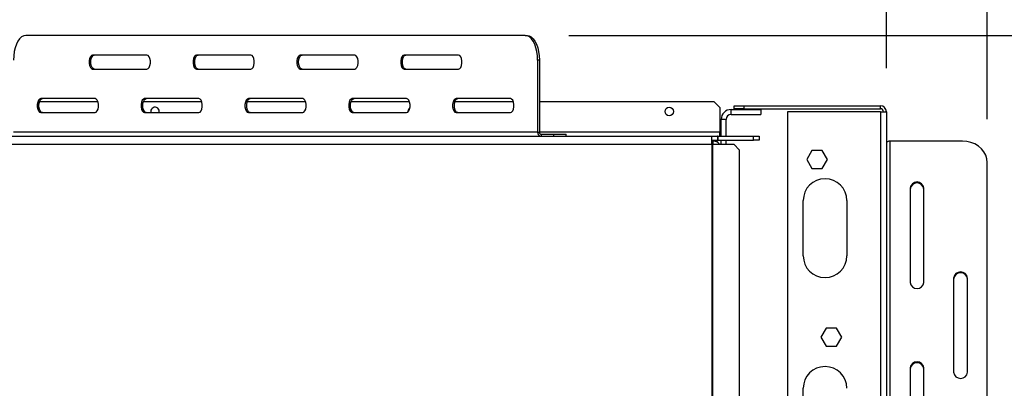
# Model space of a CAD drawing. Units: millimetres. Extents: x 199 to 5837, y 149 to 4505.
# Drawn here: x 2260 to 2757, y 1310 to 1496 of the extents above; entities that cross this region are included whole.
import ezdxf

# ---------------------------------------------------------------- set-up
doc = ezdxf.new("R2010")
doc.units = ezdxf.units.MM
doc.header["$LTSCALE"] = 22
doc.layers.add('FORMAT', color=7, linetype='Continuous')
doc.styles.add('SLDTEXTSTYLE0', font='TXT', dxfattribs={"width": 0.75})
doc.dimstyles.new('SLDDIMSTYLE1', dxfattribs={"dimtxt": 77, "dimasz": 72.644, "dimexe": 0, "dimexo": 0.0625, "dimgap": 19.25, "dimtad": 1, "dimdec": 0, "dimrnd": 1e-09, "dimzin": 12, "dimdsep": 46, "dimtxsty": 'SLDTEXTSTYLE0', "dimsah": 1, "dimcen": 0.09, "dimadec": 0, "dimazin": 3, "dimtfac": 1, "dimtdec": 0, "dimtofl": 0, "dimtmove": 0, "dimatfit": 3, "dimfxl": 0, "dimfrac": 2, "dimtolj": 1, "dimtzin": 12, "dimarcsym": 0})
doc.dimstyles.new('SLDDIMSTYLE2', dxfattribs={"dimtxt": 77, "dimasz": 72.644, "dimexe": 0, "dimexo": 0.0625, "dimgap": 19.25, "dimtad": 1, "dimrnd": 1e-09, "dimzin": 12, "dimdsep": 46, "dimtxsty": 'SLDTEXTSTYLE0', "dimsah": 1, "dimcen": 0.09, "dimadec": 0, "dimazin": 3, "dimtfac": 1, "dimtmove": 0, "dimatfit": 0, "dimfxl": 0, "dimfrac": 2, "dimtolj": 1, "dimtzin": 12, "dimarcsym": 0})

# ---------------------------------------------------------------- blocks, each defined once
blk = doc.blocks.new('_D_9')
at = {"layer": 'FORMAT'}
for p, q in [((2537.21, 1488.25), (3122.76, 1488.25)), ((3100.76, 1488.25), (3100.76, 922.75)), ((2826.25, 1319.31), (2826.25, 1342.77)), ((2826.25, 1342.77), (2985.55, 1342.77)), ((2985.55, 1342.77), (2985.55, 1319.31)), ((2844.3, 1278.99), (2967.5, 1205.07)), ((2826.25, 1082.72), (2826.25, 1059.26)), ((2985.55, 1059.26), (2985.55, 1082.72)), ((2826.25, 1059.26), (2985.55, 1059.26)), ((2652.76, 922.75), (3122.76, 922.75))]:
    blk.add_line(p, q, dxfattribs=at)
for points in [[(3100.76, 1488.25), (3089.58, 1415.6), (3111.93, 1415.6)], [(3100.76, 922.75), (3111.93, 995.39), (3089.58, 995.39)]]:
    blk.add_solid(points, dxfattribs=at)
at = {"layer": 'FORMAT', "attachment_point": 1, "rotation": 90, "style": 'SLDTEXTSTYLE0'}
for s, insert, char_height in [('"', (2861.77, 1287.54), 77), ('4', (2906.15, 1242.03), 61.6), ('566', (3001.5, 1115.67), 77), ('1', (2826.49, 1196.51), 61.6), ('22', (2861.77, 1082.72), 77)]:
    blk.add_mtext(s, dxfattribs=dict(at, insert=insert, char_height=char_height))
blk = doc.blocks.new('_D_10')
at = {"layer": 'FORMAT'}
for p, q in [((2476.31, 1769.59), (2452.85, 1769.59)), ((2452.85, 1769.59), (2452.85, 1647.35)), ((2564.97, 1769.59), (2588.43, 1769.59)), ((2588.43, 1769.59), (2588.43, 1647.35)), ((2452.85, 1647.35), (2476.31, 1647.35)), ((2588.43, 1647.35), (2564.97, 1647.35)), ((2697.76, 1471.65), (2697.76, 1554.14)), ((2748.76, 1445.96), (2748.76, 1554.14)), ((2697.76, 1532.14), (2400.94, 1532.14)), ((2748.76, 1532.14), (2697.76, 1532.14)), ((2748.76, 1532.14), (2888.46, 1532.14))]:
    blk.add_line(p, q, dxfattribs=at)
for points in [[(2697.76, 1532.14), (2625.11, 1543.32), (2625.11, 1520.97)], [(2748.76, 1532.14), (2821.4, 1520.97), (2821.4, 1543.32)]]:
    blk.add_solid(points, dxfattribs=at)
at = {"layer": 'FORMAT', "char_height": 77, "attachment_point": 1, "style": 'SLDTEXTSTYLE0'}
for s, insert in [('2"', (2476.31, 1746.61)), ('51', (2463.74, 1631.4))]:
    blk.add_mtext(s, dxfattribs=dict(at, insert=insert))

msp = doc.modelspace()

# ---------------------------------------------------------------- linework, layer by layer
at = {"color": 7, "linetype": 'Continuous', "lineweight": 25}
for p, q in [((2515.211, 1488.247), (2262.711, 1488.247)), ((2515.211, 1488.247), (2516.077, 1488.247)), ((2323.961, 1478.247), (2296.461, 1478.247)), ((2376.461, 1478.247), (2348.961, 1478.247)), ((2428.961, 1478.247), (2401.461, 1478.247)), ((2481.461, 1478.247), (2453.961, 1478.247)), ((2521.461, 1475.747), (2521.461, 1439.247)), ((2522.327, 1475.747), (2521.461, 1475.747)), ((2522.327, 1475.747), (2522.327, 1439.247)), ((2296.461, 1471.247), (2323.961, 1471.247)), ((2348.961, 1471.247), (2376.461, 1471.247)), ((2401.461, 1471.247), (2428.961, 1471.247)), ((2453.961, 1471.247), (2481.461, 1471.247)), ((2269.641, 1454.747), (2299.147, 1454.747)), ((2297.711, 1456.247), (2270.211, 1456.247)), ((2322.141, 1454.747), (2351.647, 1454.747)), ((2350.211, 1456.247), (2322.711, 1456.247)), ((2374.641, 1454.747), (2404.147, 1454.747)), ((2402.711, 1456.247), (2375.211, 1456.247)), ((2427.141, 1454.747), (2456.647, 1454.747)), ((2455.211, 1456.247), (2427.711, 1456.247)), ((2479.641, 1454.747), (2509.147, 1454.747)), ((2507.711, 1456.247), (2480.211, 1456.247)), ((2522.327, 1454.747), (2610.508, 1454.747)), ((2613.508, 1451.747), (2610.508, 1454.747)), ((2270.211, 1449.247), (2297.711, 1449.247)), ((2322.711, 1449.247), (2350.211, 1449.247)), ((2325.858, 1449.747), (2325.917, 1449.247)), ((2375.211, 1449.247), (2402.711, 1449.247)), ((2427.711, 1449.247), (2455.211, 1449.247)), ((2455.858, 1449.747), (2455.872, 1449.506)), ((2480.211, 1449.247), (2507.711, 1449.247)), ((2613.508, 1451.747), (2613.508, 1439.247)), ((2619.258, 1448.247), (2619.258, 1450.747)), ((2619.258, 1450.747), (2634.258, 1450.747)), ((2620.758, 1451.147), (2620.758, 1452.647)), ((2620.758, 1452.647), (2625.758, 1452.647)), ((2625.758, 1451.147), (2620.758, 1451.147)), ((2625.758, 1452.647), (2625.758, 1451.147)), ((2625.758, 1452.647), (2694.758, 1452.647)), ((2625.758, 1451.147), (2694.758, 1451.147)), ((2634.258, 1450.747), (2634.258, 1448.247)), ((2647.758, 1449.647), (2647.758, 983.747)), ((2694.758, 1449.647), (2647.758, 1449.647)), ((2694.758, 1451.147), (2694.758, 1452.647)), ((2694.758, 1449.647), (2697.758, 1449.647)), ((2697.758, 1449.647), (2697.758, 975.926)), ((2616.758, 1445.747), (2614.258, 1445.747)), ((2614.258, 1437.247), (2614.258, 1445.747)), ((2616.758, 1437.247), (2616.758, 1445.747)), ((2619.258, 1448.247), (2634.258, 1448.247)), ((2521.461, 1439.247), (2256.461, 1439.247)), ((2521.461, 1439.247), (2522.327, 1439.247)), ((2613.508, 1437.247), (2613.508, 1439.247)), ((2176.508, 1437.247), (2609.508, 1437.247)), ((2523.193, 1438.247), (2523.193, 1437.247)), ((2523.193, 1438.247), (2529.688, 1438.247)), ((2529.688, 1437.247), (2529.688, 1438.247)), ((2529.688, 1438.247), (2535.938, 1438.247)), ((2535.938, 1437.247), (2535.938, 1438.247)), ((2609.508, 1433.247), (2609.508, 1437.247)), ((2609.508, 1437.247), (2612.308, 1437.247)), ((2609.508, 1435.247), (2612.308, 1435.247)), ((2609.508, 1434.747), (2610.258, 1434.747)), ((2612.258, 1434.747), (2610.258, 1434.747)), ((2612.258, 1435.247), (2612.258, 1434.747)), ((2612.308, 1437.247), (2612.308, 1435.247)), ((2612.508, 1437.247), (2612.308, 1437.247)), ((2612.508, 1435.247), (2612.308, 1435.247)), ((2612.508, 1437.247), (2612.508, 1435.247)), ((2612.508, 1437.247), (2630.508, 1437.247)), ((2612.508, 1435.247), (2630.508, 1435.247)), ((2614.258, 1433.247), (2614.258, 1435.247)), ((2616.758, 1433.247), (2616.758, 1435.247)), ((2630.508, 1435.247), (2630.508, 1437.247)), ((2630.508, 1437.247), (2633.508, 1437.247)), ((2633.508, 1435.247), (2630.508, 1435.247)), ((2633.508, 1437.247), (2633.508, 1435.247)), ((2699.758, 975.794), (2699.758, 1434.788)), ((2736.258, 1434.788), (2699.758, 1434.788)), ((2176.508, 1433.247), (2609.508, 1433.247)), ((2609.508, 1433.247), (2609.926, 1433.247)), ((2609.508, 1433.247), (2609.508, 1046.747)), ((2609.926, 1433.247), (2609.926, 1046.747)), ((2609.926, 1433.247), (2620.57, 1433.247)), ((2623.554, 1430.247), (2620.57, 1433.247)), ((2623.554, 1049.747), (2623.554, 1430.247)), ((2660.131, 1429.997), (2657.504, 1425.447)), ((2665.385, 1429.997), (2660.131, 1429.997)), ((2668.012, 1425.447), (2665.385, 1429.997)), ((2657.504, 1425.447), (2660.131, 1420.897)), ((2665.385, 1420.897), (2668.012, 1425.447)), ((2748.758, 986.62), (2748.758, 1423.962)), ((2660.131, 1420.897), (2665.385, 1420.897)), ((2709.758, 1410.972), (2709.758, 1363.341)), ((2716.758, 1363.341), (2716.758, 1410.972)), ((2655.758, 1376.747), (2655.758, 1404.747)), ((2677.758, 1404.747), (2677.758, 1376.747)), ((2731.758, 1365.506), (2731.758, 1317.874)), ((2738.758, 1317.874), (2738.758, 1365.506)), ((2667.331, 1340.197), (2664.704, 1335.647)), ((2672.585, 1340.197), (2667.331, 1340.197)), ((2675.212, 1335.647), (2672.585, 1340.197)), ((2664.704, 1335.647), (2667.331, 1331.097)), ((2672.585, 1331.097), (2675.212, 1335.647)), ((2667.331, 1331.097), (2672.585, 1331.097)), ((2709.758, 1320.039), (2709.758, 1272.408)), ((2716.758, 1272.408), (2716.758, 1320.039)), ((2655.758, 1281.747), (2655.758, 1309.747))]:
    msp.add_line(p, q, dxfattribs=at)
at = {"color": 8, "linetype": 'Continuous', "lineweight": 25}
for p, q in [((2694.758, 1449.647), (2694.758, 978.516)), ((2613.508, 1439.247), (2522.327, 1439.247)), ((2610.258, 1433.247), (2610.258, 1434.747))]:
    msp.add_line(p, q, dxfattribs=at)
at = {"color": 7, "linetype": 'Continuous', "lineweight": 25, "flags": 128}
for points in [[(2262.711, 1488.247), (2261.625, 1488.057), (2260.573, 1487.493), (2259.586, 1486.572), (2258.693, 1485.322), (2257.923, 1483.782), (2257.298, 1481.997), (2256.838, 1480.022), (2256.556, 1477.917), (2256.461, 1475.747)], [(2521.461, 1475.747), (2521.366, 1477.917), (2521.084, 1480.022), (2520.623, 1481.997), (2519.998, 1483.782), (2519.228, 1485.322), (2518.336, 1486.572), (2517.348, 1487.493), (2516.296, 1488.057), (2515.211, 1488.247)], [(2516.077, 1488.247), (2517.162, 1488.057), (2518.214, 1487.493), (2519.202, 1486.572), (2520.094, 1485.322), (2520.864, 1483.782), (2521.489, 1481.997), (2521.95, 1480.022), (2522.232, 1477.917), (2522.327, 1475.747)], [(2296.461, 1478.247), (2295.862, 1478.036), (2295.336, 1477.428), (2294.945, 1476.497), (2294.737, 1475.355), (2294.737, 1474.139), (2294.945, 1472.997), (2295.336, 1472.066), (2295.862, 1471.458), (2296.461, 1471.247)], [(2297.327, 1471.247), (2296.728, 1471.458), (2296.202, 1472.066), (2295.811, 1472.997), (2295.603, 1474.139), (2295.603, 1475.355), (2295.811, 1476.497), (2296.202, 1477.428), (2296.728, 1478.036), (2297.327, 1478.247)], [(2323.961, 1471.247), (2324.559, 1471.458), (2325.086, 1472.066), (2325.476, 1472.997), (2325.684, 1474.139), (2325.684, 1475.355), (2325.476, 1476.497), (2325.086, 1477.428), (2324.559, 1478.036), (2323.961, 1478.247)], [(2348.961, 1478.247), (2348.362, 1478.036), (2347.836, 1477.428), (2347.445, 1476.497), (2347.237, 1475.355), (2347.237, 1474.139), (2347.445, 1472.997), (2347.836, 1472.066), (2348.362, 1471.458), (2348.961, 1471.247)], [(2349.827, 1471.247), (2349.228, 1471.458), (2348.702, 1472.066), (2348.311, 1472.997), (2348.103, 1474.139), (2348.103, 1475.355), (2348.311, 1476.497), (2348.702, 1477.428), (2349.228, 1478.036), (2349.827, 1478.247)], [(2376.461, 1471.247), (2377.059, 1471.458), (2377.586, 1472.066), (2377.976, 1472.997), (2378.184, 1474.139), (2378.184, 1475.355), (2377.976, 1476.497), (2377.586, 1477.428), (2377.059, 1478.036), (2376.461, 1478.247)], [(2401.461, 1478.247), (2400.862, 1478.036), (2400.336, 1477.428), (2399.945, 1476.497), (2399.737, 1475.355), (2399.737, 1474.139), (2399.945, 1472.997), (2400.336, 1472.066), (2400.862, 1471.458), (2401.461, 1471.247)], [(2402.327, 1471.247), (2401.728, 1471.458), (2401.202, 1472.066), (2400.811, 1472.997), (2400.603, 1474.139), (2400.603, 1475.355), (2400.811, 1476.497), (2401.202, 1477.428), (2401.728, 1478.036), (2402.327, 1478.247)], [(2428.961, 1471.247), (2429.559, 1471.458), (2430.086, 1472.066), (2430.476, 1472.997), (2430.684, 1474.139), (2430.684, 1475.355), (2430.476, 1476.497), (2430.086, 1477.428), (2429.559, 1478.036), (2428.961, 1478.247)], [(2453.961, 1478.247), (2453.362, 1478.036), (2452.836, 1477.428), (2452.445, 1476.497), (2452.237, 1475.355), (2452.237, 1474.139), (2452.445, 1472.997), (2452.836, 1472.066), (2453.362, 1471.458), (2453.961, 1471.247)], [(2454.827, 1471.247), (2454.228, 1471.458), (2453.702, 1472.066), (2453.311, 1472.997), (2453.103, 1474.139), (2453.103, 1475.355), (2453.311, 1476.497), (2453.702, 1477.428), (2454.228, 1478.036), (2454.827, 1478.247)], [(2481.461, 1471.247), (2482.059, 1471.458), (2482.586, 1472.066), (2482.976, 1472.997), (2483.184, 1474.139), (2483.184, 1475.355), (2482.976, 1476.497), (2482.586, 1477.428), (2482.059, 1478.036), (2481.461, 1478.247)], [(2270.211, 1456.247), (2269.612, 1456.036), (2269.086, 1455.428), (2268.695, 1454.497), (2268.487, 1453.355), (2268.487, 1452.139), (2268.695, 1450.997), (2269.086, 1450.066), (2269.612, 1449.458), (2270.211, 1449.247)], [(2271.077, 1449.247), (2270.478, 1449.458), (2269.952, 1450.066), (2269.561, 1450.997), (2269.353, 1452.139), (2269.353, 1453.355), (2269.561, 1454.497), (2269.952, 1455.428), (2270.478, 1456.036), (2271.077, 1456.247)], [(2297.711, 1449.247), (2298.309, 1449.458), (2298.836, 1450.066), (2299.226, 1450.997), (2299.434, 1452.139), (2299.434, 1453.355), (2299.226, 1454.497), (2298.836, 1455.428), (2298.309, 1456.036), (2297.711, 1456.247)], [(2322.711, 1456.247), (2322.112, 1456.036), (2321.586, 1455.428), (2321.195, 1454.497), (2320.987, 1453.355), (2320.987, 1452.139), (2321.195, 1450.997), (2321.586, 1450.066), (2322.112, 1449.458), (2322.711, 1449.247)], [(2323.577, 1449.247), (2322.978, 1449.458), (2322.452, 1450.066), (2322.061, 1450.997), (2321.853, 1452.139), (2321.853, 1453.355), (2322.061, 1454.497), (2322.452, 1455.428), (2322.978, 1456.036), (2323.577, 1456.247)], [(2350.211, 1449.247), (2350.809, 1449.458), (2351.336, 1450.066), (2351.726, 1450.997), (2351.934, 1452.139), (2351.934, 1453.355), (2351.726, 1454.497), (2351.336, 1455.428), (2350.809, 1456.036), (2350.211, 1456.247)], [(2375.211, 1456.247), (2374.612, 1456.036), (2374.086, 1455.428), (2373.695, 1454.497), (2373.487, 1453.355), (2373.487, 1452.139), (2373.695, 1450.997), (2374.086, 1450.066), (2374.612, 1449.458), (2375.211, 1449.247)], [(2376.077, 1449.247), (2375.478, 1449.458), (2374.952, 1450.066), (2374.561, 1450.997), (2374.353, 1452.139), (2374.353, 1453.355), (2374.561, 1454.497), (2374.952, 1455.428), (2375.478, 1456.036), (2376.077, 1456.247)], [(2402.711, 1449.247), (2403.309, 1449.458), (2403.836, 1450.066), (2404.226, 1450.997), (2404.434, 1452.139), (2404.434, 1453.355), (2404.226, 1454.497), (2403.836, 1455.428), (2403.309, 1456.036), (2402.711, 1456.247)], [(2427.711, 1456.247), (2427.112, 1456.036), (2426.586, 1455.428), (2426.195, 1454.497), (2425.987, 1453.355), (2425.987, 1452.139), (2426.195, 1450.997), (2426.586, 1450.066), (2427.112, 1449.458), (2427.711, 1449.247)], [(2428.577, 1449.247), (2427.978, 1449.458), (2427.452, 1450.066), (2427.061, 1450.997), (2426.853, 1452.139), (2426.853, 1453.355), (2427.061, 1454.497), (2427.452, 1455.428), (2427.978, 1456.036), (2428.577, 1456.247)], [(2455.211, 1449.247), (2455.809, 1449.458), (2456.336, 1450.066), (2456.726, 1450.997), (2456.934, 1452.139), (2456.934, 1453.355), (2456.726, 1454.497), (2456.336, 1455.428), (2455.809, 1456.036), (2455.211, 1456.247)], [(2480.211, 1456.247), (2479.612, 1456.036), (2479.086, 1455.428), (2478.695, 1454.497), (2478.487, 1453.355), (2478.487, 1452.139), (2478.695, 1450.997), (2479.086, 1450.066), (2479.612, 1449.458), (2480.211, 1449.247)], [(2481.077, 1449.247), (2480.478, 1449.458), (2479.952, 1450.066), (2479.561, 1450.997), (2479.353, 1452.139), (2479.353, 1453.355), (2479.561, 1454.497), (2479.952, 1455.428), (2480.478, 1456.036), (2481.077, 1456.247)], [(2507.711, 1449.247), (2508.309, 1449.458), (2508.836, 1450.066), (2509.226, 1450.997), (2509.434, 1452.139), (2509.434, 1453.355), (2509.226, 1454.497), (2508.836, 1455.428), (2508.309, 1456.036), (2507.711, 1456.247)], [(2699.758, 1434.788), (2699.368, 1434.769), (2698.993, 1434.712), (2698.647, 1434.619), (2698.344, 1434.495), (2698.095, 1434.343), (2697.91, 1434.17), (2697.797, 1433.983), (2697.758, 1433.788)], [(2748.758, 1423.962), (2748.568, 1425.842), (2748.004, 1427.665), (2747.083, 1429.375), (2745.834, 1430.921), (2744.293, 1432.255), (2742.508, 1433.337), (2740.533, 1434.135), (2738.429, 1434.623), (2736.258, 1434.788)]]:
    msp.add_lwpolyline(points, dxfattribs=at)
at = {"color": 7, "linetype": 'Continuous', "lineweight": 25}
msp.add_circle((2588.008, 1449.747), 2.15, dxfattribs=at)
for centre, radius, start, end in [((2328.008, 1449.747), 2.15, 346.55227, 180), ((2458.008, 1449.747), 2.15, 122.35518, 180), ((2619.258, 1445.747), 5, 90, 180), ((2694.758, 1449.647), 3, 0, 90), ((2694.758, 1449.647), 1.5, 0, 90), ((2619.258, 1445.747), 2.5, 90, 180), ((2523.337, 1439.122), 1.881, 176.18874, 265.59805), ((2523.265, 1439.184), 0.94, 176.18874, 265.59805), ((2610.258, 1430.747), 4, 38.68219, 90), ((2666.758, 1404.747), 11, 0, 180), ((2713.258, 1410.59), 3.521, 6.23392, 173.76608), ((2713.258, 1410.09), 3.521, 6.23392, 173.76608), ((2666.758, 1376.747), 11, 180, 0), ((2735.258, 1365.123), 3.521, 6.23392, 173.76608), ((2735.258, 1364.623), 3.521, 6.23392, 173.76608), ((2713.258, 1363.723), 3.521, 186.23392, 353.76608), ((2666.758, 1309.747), 11, 0, 180), ((2713.258, 1319.657), 3.521, 6.23392, 173.76608), ((2713.258, 1319.157), 3.521, 6.23392, 173.76608), ((2735.258, 1318.257), 3.521, 186.23392, 353.76608)]:
    msp.add_arc(centre, radius, start, end, dxfattribs=at)

# ---------------------------------------------------------------- dimensions: what is measured, and where the dimension line sits
at = {"layer": 'FORMAT'}
dim = msp.add_linear_dim(base=(2697.758, 1532.142), p1=(2748.758, 1423.962), p2=(2697.758, 1449.647), dimstyle='SLDDIMSTYLE2', dxfattribs=at)
dim.commit()
dim.dimension.update_dxf_attribs({"geometry": '_D_10', "text_midpoint": (2520.639, 1532.142), "dimtype": 160})
dim = msp.add_linear_dim(base=(3100.758127259, 922.746743091), p1=(2515.210657127, 1488.246743091), p2=(2630.758127259, 922.746743091), angle=90, dimstyle='SLDDIMSTYLE1', dxfattribs=at)
dim.commit()
dim.dimension.update_dxf_attribs({"geometry": '_D_9', "text_midpoint": (3100.758127259, 1201.013770045), "dimtype": 160})

doc.saveas('drawing.dxf')
